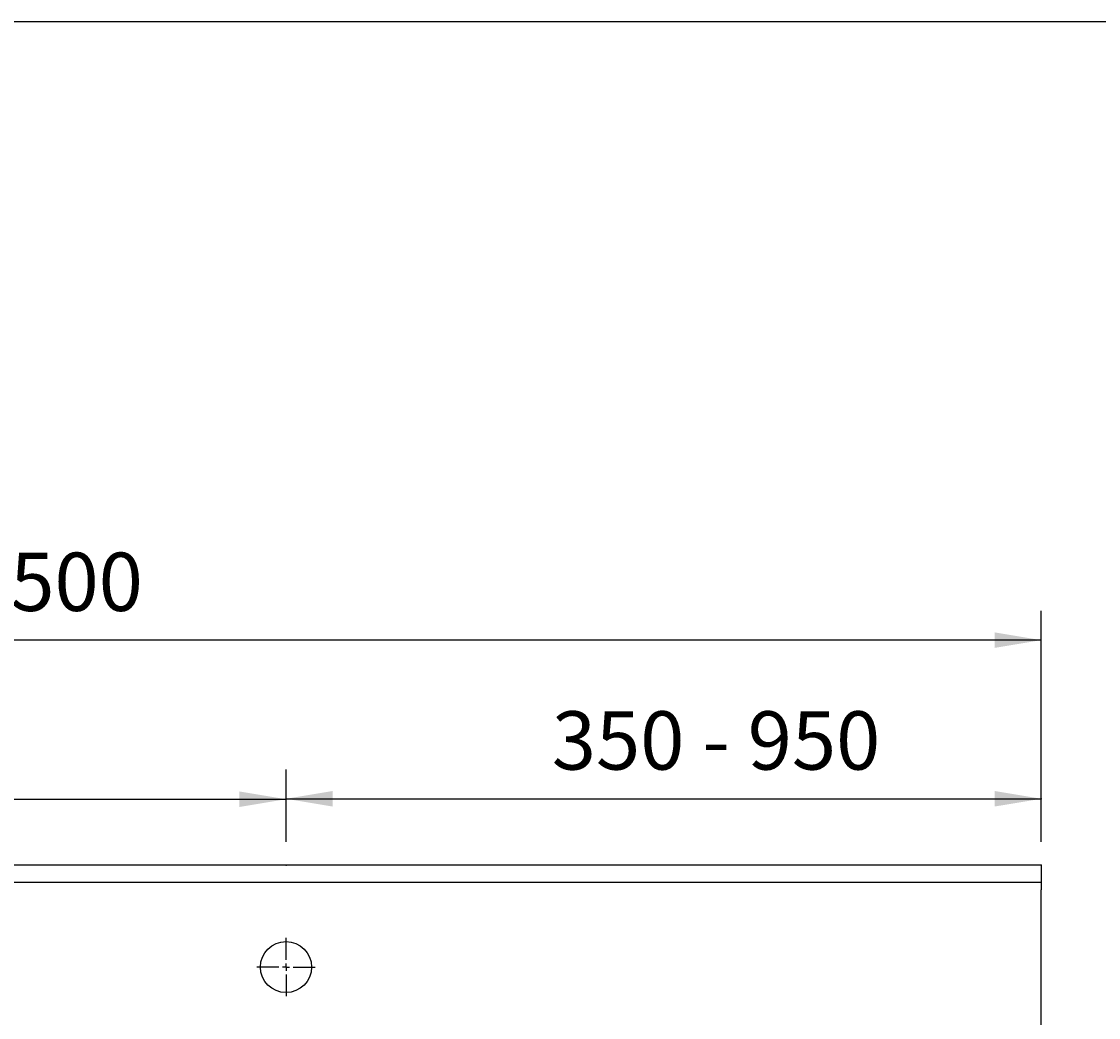
# Model space of a CAD drawing. Extents: x 72 to 3994, y 48 to 2786.
# Drawn here: x 1574 to 2312, y 2103 to 2786 of the extents above; entities that cross this region are included whole.
import ezdxf

# ---------------------------------------------------------------- set-up
doc = ezdxf.new("R2010")
doc.units = 0
doc.header["$LTSCALE"] = 3
doc.header["$MEASUREMENT"] = 0
doc.linetypes.add('VERDECKT', pattern=[0.25, 0.125, -0.125])
doc.layers.get('0').update_dxf_attribs({"linetype": 'CONTINUOUS'})
doc.layers.add('LAYER01', color=7, linetype='CONTINUOUS')
doc.dimstyles.get("Standard").update_dxf_attribs({"dimtxt": 0.18, "dimasz": 0.18, "dimexe": 0.18, "dimexo": 0.0625, "dimgap": 0.09, "dimtad": 0, "dimtih": 1, "dimtoh": 1, "dimdec": 4, "dimzin": 0, "dimdsep": 46, "dimtxsty": 'Standard', "dimcen": 0.09, "dimadec": 0, "dimazin": 0, "dimtfac": 1, "dimtdec": 4, "dimtofl": 0, "dimtmove": 0, "dimatfit": 3, "dimfxl": 1, "dimtolj": 1, "dimtzin": 0, "dimarcsym": 0})

# ---------------------------------------------------------------- blocks, each defined once
blk = doc.blocks.new('*D1')
at = {"layer": 'LAYER01', "color": 7}
for p, q in [((637.977989, 2223.963226), (637.977989, 2382.245326)), ((2273.157131, 2223.963226), (2273.157131, 2382.245326)), ((2273.157131, 2362.245326), (637.977989, 2362.245326))]:
    blk.add_line(p, q, dxfattribs=at)
for p in [(637.977989, 2362.245326), (637.977989, 2207.963226), (2273.157131, 2207.963226)]:
    blk.add_point(p, dxfattribs=at)
for points in [[(669.977989, 2367.578446), (637.977989, 2362.245326), (669.977989, 2356.912206)], [(2241.157131, 2367.578446), (2273.157131, 2362.245326), (2241.157131, 2356.912206)]]:
    blk.add_solid(points, dxfattribs=at)
at = {"layer": 'LAYER01', "color": 7, "linetype": 'VERDECKT'}
blk.add_text('1300 - 2500', height=40, dxfattribs=at).set_placement((1371.839065, 2382.245326))
blk = doc.blocks.new('*D2')
at = {"layer": 'LAYER01', "color": 7}
for p, q in [((1755.604649, 2223.963226), (1755.604649, 2273.455855)), ((2273.157131, 2223.963226), (2273.157131, 2273.455855)), ((1755.604649, 2253.455855), (2273.157131, 2253.455855))]:
    blk.add_line(p, q, dxfattribs=at)
for p in [(2273.157131, 2253.455855), (1755.604649, 2207.963226), (2273.157131, 2207.963226)]:
    blk.add_point(p, dxfattribs=at)
for points in [[(1787.604649, 2248.122735), (1755.604649, 2253.455855), (1787.604649, 2258.788975)], [(2241.157131, 2248.122735), (2273.157131, 2253.455855), (2241.157131, 2258.788975)]]:
    blk.add_solid(points, dxfattribs=at)
at = {"layer": 'LAYER01', "color": 7, "linetype": 'VERDECKT'}
blk.add_text('350 - 950', height=40, dxfattribs=at).set_placement((1937.771001, 2273.455855))
blk = doc.blocks.new('TRI120-G12')
at = {"color": 255, "linetype": 'Continuous'}
for p, q in [((1755.604649, 2143.043226), (1755.604649, 2158.043226)), ((1755.604649, 2138.043226), (1755.604649, 2140.543226)), ((1750.604649, 2138.043226), (1735.604649, 2138.043226)), ((1755.604649, 2138.043226), (1753.104649, 2138.043226)), ((1755.604649, 2138.043226), (1755.604649, 2135.543226)), ((1755.604649, 2138.043226), (1758.104649, 2138.043226)), ((1755.604649, 2133.043226), (1755.604649, 2118.043226)), ((1760.604649, 2138.043226), (1775.604649, 2138.043226))]:
    blk.add_line(p, q, dxfattribs=at)
blk = doc.blocks.new('*D12')
at = {"layer": 'LAYER01', "color": 7}
for p, q in [((1155.530471, 2223.963226), (1155.530471, 2273.139994)), ((1755.604649, 2223.963226), (1755.604649, 2273.139994)), ((1155.530471, 2253.139994), (1755.604649, 2253.139994))]:
    blk.add_line(p, q, dxfattribs=at)
for p in [(1755.604649, 2253.139994), (1155.530471, 2207.963226), (1755.604649, 2207.963226)]:
    blk.add_point(p, dxfattribs=at)
for points in [[(1187.530471, 2247.806874), (1155.530471, 2253.139994), (1187.530471, 2258.473114)], [(1723.604649, 2247.806874), (1755.604649, 2253.139994), (1723.604649, 2258.473114)]]:
    blk.add_solid(points, dxfattribs=at)
at = {"layer": 'LAYER01', "color": 7, "linetype": 'VERDECKT'}
blk.add_text('600', height=40, dxfattribs=at).set_placement((1425.277673, 2273.139994))

msp = doc.modelspace()

# ---------------------------------------------------------------- linework, layer by layer
at = {"color": 7, "linetype": 'Continuous'}
for p, q in [((2273.157131, 2207.963226), (637.977989, 2207.963226)), ((2273.157131, 2207.963226), (2273.157131, 2196.043226)), ((2273.157131, 2196.043226), (637.977989, 2196.043226)), ((2273.157131, 2196.043226), (2273.157131, 2191.043226)), ((2273.157131, 1692.473548), (2273.157131, 2191.043226))]:
    msp.add_line(p, q, dxfattribs=at)
msp.add_circle((1755.604649, 2138.043226), 17.5, dxfattribs=at)
at = {"layer": 'LAYER01', "color": 7, "linetype": 'Continuous'}
msp.add_lwpolyline([(71.544641, 48.077546), (71.544641, 2786.434777), (3994.490171, 2786.434777), (3994.490171, 48.077546)], close=True, dxfattribs=at)

# ---------------------------------------------------------------- block references
at = {"layer": 'LAYER01'}
msp.add_blockref('TRI120-G12', (0, 0), dxfattribs=at)

# ---------------------------------------------------------------- dimensions: what is measured, and where the dimension line sits
at = {"layer": 'LAYER01', "color": 7}
for base, p1, p2, picture, middle in [((637.977989, 2362.245326), (2273.157131, 2207.963226), (637.977989, 2207.963226), '*D1', (1472.15989, 2402.245326)), ((1755.604649, 2253.139994), (1155.530471, 2207.963226), (1755.604649, 2207.963226), '*D12', (1458.98547, 2293.139994)), ((2273.157131, 2253.455855), (1755.604649, 2207.963226), (2273.157131, 2207.963226), '*D2', (2017.225094, 2293.455855))]:
    dim = msp.add_linear_dim(base=base, p1=p1, p2=p2, dimstyle='Standard', dxfattribs=at)
    dim.commit()
    dim.dimension.update_dxf_attribs({"geometry": picture, "text_midpoint": middle})

doc.saveas('drawing.dxf')
